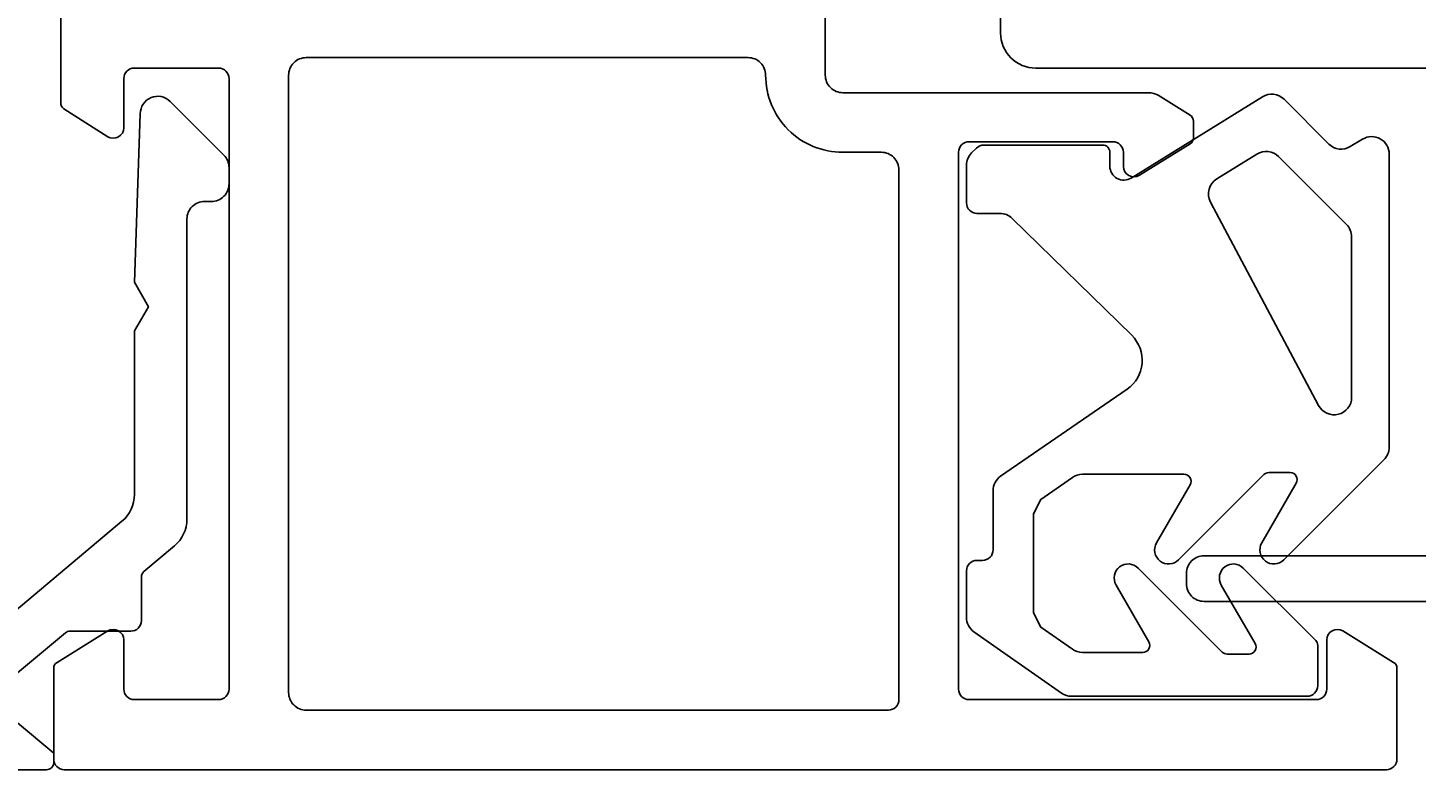
# Model space of a CAD drawing. Extents: x -65 to 73, y -120 to -9.
# Drawn here: x -31 to 9, y -100 to -79 of the extents above; entities that cross this region are included whole.
import ezdxf

# ---------------------------------------------------------------- set-up
doc = ezdxf.new("R2010")
doc.units = 0
doc.header["$LTSCALE"] = 4
doc.layers.get('0').update_dxf_attribs({"linetype": 'CONTINUOUS'})
doc.layers.get('DEFPOINTS').update_dxf_attribs({"linetype": 'CONTINUOUS'})
for name, color, linetype in [('SAPA_FOGBAND', 2, 'CONTINUOUS'), ('SAPA_MATT', 1, 'CONTINUOUS'), ('SAPA_PROFIL', 7, 'CONTINUOUS')]:
    doc.layers.add(name, color=color, linetype=linetype)
doc.styles.add('ISO', font='txt')
doc.dimstyles.get("Standard").update_dxf_attribs({"dimtxt": 0.18, "dimasz": 0.18, "dimexe": 0.18, "dimexo": 0.0625, "dimgap": 0.09, "dimtad": 0, "dimtih": 1, "dimtoh": 1, "dimzin": 0, "dimcen": 0.09, "dimazin": 3, "dimtfac": 1, "dimtofl": 0, "dimtmove": 0, "dimatfit": 3})

# ---------------------------------------------------------------- blocks, each defined once
blk = doc.blocks.new('*U56')
at = {"layer": 'SAPA_MATT', "color": 2, "style": 'ISO'}
blk.add_text('max 5', height=3, dxfattribs=at).set_placement((19, -117.597))
blk = doc.blocks.new('*D53')
at = {"layer": 'DEFPOINTS', "color": 0}
for p in [(8.3, -99.7), (12.3, -99.7), (12.3, -118.599)]:
    blk.add_point(p, dxfattribs=at)
at = {"layer": 'SAPA_MATT'}
for p, q in [((8.3, -101.2), (8.3, -120.099)), ((12.3, -101.2), (12.3, -120.099)), ((5.3, -118.599), (2.3, -118.599)), ((8.3, -118.599), (12.3, -118.599)), ((15.3, -118.599), (30.5, -118.599))]:
    blk.add_line(p, q, dxfattribs=at)
for points in [[(5.3, -118.099), (5.3, -119.099), (8.3, -118.599)], [(15.3, -118.099), (15.3, -119.099), (12.3, -118.599)]]:
    blk.add_solid(points, dxfattribs=at)
blk.add_blockref('*U56', (0, 0))
blk = doc.blocks.new('*U58')
at = {"layer": 'SAPA_MATT', "color": 2, "style": 'ISO'}
blk.add_text('60.3', height=3, dxfattribs=at).set_placement((-25.45, -110.604))
blk = doc.blocks.new('*D51')
at = {"layer": 'DEFPOINTS', "color": 0}
for p in [(-52, -99.7), (8.3, -99.7), (-52, -111.604)]:
    blk.add_point(p, dxfattribs=at)
at = {"layer": 'SAPA_MATT'}
for p, q in [((-52, -101.2), (-52, -113.104)), ((8.3, -101.2), (8.3, -113.104)), ((5.3, -111.604), (-49, -111.604))]:
    blk.add_line(p, q, dxfattribs=at)
for points in [[(-49, -111.104), (-49, -112.104), (-52, -111.604)], [(5.3, -111.104), (5.3, -112.104), (8.3, -111.604)]]:
    blk.add_solid(points, dxfattribs=at)
blk.add_blockref('*U58', (0, 0))

msp = doc.modelspace()

# ---------------------------------------------------------------- linework, layer by layer
at = {"layer": 'SAPA_FOGBAND'}
for points in [[(-1.263, -97.816, 0.153915), (-0.976, -97.906), (5.742, -97.906, 0.414214), (6.042, -97.606), (6.042, -96.454, 0.199085), (5.984, -96.312), (3.92, -94.251, 0.876682), (3.291, -94.734), (4.255, -96.404, -0.57735), (4.082, -96.704), (3.459, -96.704, -0.198739), (3.318, -96.646), (0.92, -94.251, 0.876682), (0.291, -94.734), (1.228, -96.357, -0.57735), (1.054, -96.657), (-0.668, -96.657, -0.153915), (-0.955, -96.566), (-1.851, -95.939), (-2.064, -95.529), (-2.064, -92.705), (-1.851, -92.295), (-0.955, -91.668, -0.153915), (-0.668, -91.577), (2.228, -91.577, -0.57735), (2.402, -91.877), (1.445, -93.534, 0.876682), (2.074, -94.017), (4.506, -91.588, -0.198739), (4.647, -91.53), (5.256, -91.53, -0.57735), (5.429, -91.83), (4.445, -93.534, 0.876682), (5.074, -94.017), (7.934, -91.161, 0.199085), (8.081, -90.807), (8.081, -82.451, 0.585066), (7.321, -82.024), (6.971, -82.237, -0.345732), (6.357, -82.164), (5.081, -80.889, 0.347931), (4.464, -80.817), (0.724, -83.134, -0.587703), (0.114, -82.794), (0.114, -82.394, 0.414214), (-0.086, -82.194), (-3.477, -82.194, 0.198757), (-3.689, -82.282), (-3.827, -82.419, 0.199067), (-3.974, -82.773), (-3.974, -83.84, 0.414214), (-3.674, -84.14), (-3.021, -84.14, -0.196022), (-2.671, -84.282), (0.738, -87.617, -0.472292), (0.606, -89.155), (-3.001, -91.635, 0.244698), (-3.214, -92.045), (-3.214, -93.733, -0.414214), (-3.514, -94.033), (-3.674, -94.033, 0.414214), (-3.974, -94.333), (-3.974, -95.657, 0.244698), (-3.761, -96.066)], [(-1.263, -97.816, 0.153915), (-0.976, -97.906), (5.742, -97.906, 0.414214), (6.042, -97.606), (6.042, -96.454, 0.199085), (5.984, -96.312), (3.92, -94.251, 0.876682), (3.291, -94.734), (4.255, -96.404, -0.57735), (4.082, -96.704), (3.459, -96.704, -0.198739), (3.318, -96.646), (0.92, -94.251, 0.876682), (0.291, -94.734), (1.228, -96.357, -0.57735), (1.054, -96.657), (-0.668, -96.657, -0.153915), (-0.955, -96.566), (-1.851, -95.939), (-2.064, -95.529), (-2.064, -92.705), (-1.851, -92.295), (-0.955, -91.668, -0.153915), (-0.668, -91.577), (2.228, -91.577, -0.57735), (2.402, -91.877), (1.445, -93.534, 0.876682), (2.074, -94.017), (4.506, -91.588, -0.198739), (4.647, -91.53), (5.256, -91.53, -0.57735), (5.429, -91.83), (4.445, -93.534, 0.876682), (5.074, -94.017), (7.934, -91.161, 0.199085), (8.081, -90.807), (8.081, -82.451, 0.585066), (7.321, -82.024), (6.971, -82.237, -0.345732), (6.357, -82.164), (5.081, -80.889, 0.347931), (4.464, -80.817), (0.724, -83.134, -0.587703), (0.114, -82.794), (0.114, -82.394, 0.414214), (-0.086, -82.194), (-3.477, -82.194, 0.198757), (-3.689, -82.282), (-3.827, -82.419, 0.199067), (-3.974, -82.773), (-3.974, -83.84, 0.414214), (-3.674, -84.14), (-3.021, -84.14, -0.196022), (-2.671, -84.282), (0.738, -87.617, -0.472292), (0.606, -89.155), (-3.001, -91.635, 0.244698), (-3.214, -92.045), (-3.214, -93.733, -0.414214), (-3.514, -94.033), (-3.674, -94.033, 0.414214), (-3.974, -94.333), (-3.974, -95.657, 0.244698), (-3.761, -96.066)], [(6.862, -84.457), (4.925, -82.522, 0.347931), (4.308, -82.451), (3.166, -83.158, 0.39491), (2.987, -83.818), (6.067, -89.617, 0.781498), (7.009, -89.383), (7.009, -84.811, 0.199067)], [(6.862, -84.457), (4.925, -82.522, 0.347931), (4.308, -82.451), (3.166, -83.158, 0.39491), (2.987, -83.818), (6.067, -89.617, 0.781498), (7.009, -89.383), (7.009, -84.811, 0.199067)]]:
    msp.add_lwpolyline(points, format="xyb", close=True, dxfattribs=at)
at = {"layer": 'SAPA_PROFIL'}
for points in [[(-29.8, -77.998), (-29.8, -80.99, 0.256281), (-29.707, -81.159), (-28.458, -81.955, 0.587703), (-28, -81.7), (-28, -80.3, -0.414214), (-27.7, -80), (-25.3, -80, -0.414214), (-25, -80.3), (-25, -97.7, -0.414214), (-25.3, -98), (-27.7, -98, -0.414214), (-28, -97.7), (-28, -96.3, 0.587703), (-28.458, -96.045), (-29.905, -96.941, 0.259681), (-30, -97.111), (-30, -99.7, 0.414214), (-29.7, -100), (8, -100, 0.414214), (8.3, -99.7), (8.3, -97.111, 0.259681), (8.205, -96.941), (6.758, -96.045, 0.587703), (6.3, -96.3), (6.3, -97.7, -0.414214), (6, -98), (-3.9, -98, -0.414214), (-4.2, -97.7), (-4.2, -82.4, -0.414214), (-3.9, -82.1), (0.2, -82.1, -0.414214), (0.5, -82.4), (0.5, -82.8, 0.587703), (0.958, -83.055), (2.405, -82.159, 0.259681), (2.5, -81.989), (2.5, -81.511, 0.259681), (2.405, -81.341), (1.491, -80.775, 0.139525), (1.227, -80.7), (-7.5, -80.7, -0.414214), (-8, -80.2), (-8, -77.998)], [(-29.8, -77.998), (-29.8, -80.99, 0.256281), (-29.707, -81.159), (-28.458, -81.955, 0.587703), (-28, -81.7), (-28, -80.3, -0.414214), (-27.7, -80), (-25.3, -80, -0.414214), (-25, -80.3), (-25, -97.7, -0.414214), (-25.3, -98), (-27.7, -98, -0.414214), (-28, -97.7), (-28, -96.3, 0.587703), (-28.458, -96.045), (-29.905, -96.941, 0.259681), (-30, -97.111), (-30, -99.7, 0.414214), (-29.7, -100), (8, -100, 0.414214), (8.3, -99.7), (8.3, -97.111, 0.259681), (8.205, -96.941), (6.758, -96.045, 0.587703), (6.3, -96.3), (6.3, -97.7, -0.414214), (6, -98), (-3.9, -98, -0.414214), (-4.2, -97.7), (-4.2, -82.4, -0.414214), (-3.9, -82.1), (0.2, -82.1, -0.414214), (0.5, -82.4), (0.5, -82.8, 0.587703), (0.958, -83.055), (2.405, -82.159, 0.259681), (2.5, -81.989), (2.5, -81.511, 0.259681), (2.405, -81.341), (1.491, -80.775, 0.139525), (1.227, -80.7), (-7.5, -80.7, -0.414214), (-8, -80.2), (-8, -77.998)], [(11.8, -80), (-2, -80, -0.414214), (-3, -79), (-3, -77.998)], [(-32.528, -96.672), (-28.055, -92.919, 0.221695), (-27.698, -92.152), (-27.698, -87.493), (-27.298, -86.8), (-27.699, -86.105), (-27.531, -81.303, -0.668179), (-26.678, -80.95), (-25.146, -82.481, -0.198912), (-25, -82.835), (-25, -83.3, -0.414214), (-25.5, -83.8), (-25.7, -83.8, 0.414214), (-26.2, -84.3), (-26.2, -92.854, -0.221695), (-26.557, -93.62), (-27.428, -94.351, 0.221695), (-27.5, -94.504), (-27.5, -95.75, -0.414214), (-27.8, -96.05), (-29.536, -96.05, 0.176327), (-29.665, -96.097), (-31.028, -97.241, 0.221695)], [(11.8, -95.2), (2.8, -95.2, -0.414214), (2.3, -94.7), (2.3, -94.4, -0.414214), (2.8, -93.9), (11.8, -93.9, 0.414214)], [(-31.028, -98.66), (-30, -99.523), (-30, -99.8, -0.419335), (-30.203, -100), (-51.7, -100, -0.414162)]]:
    msp.add_lwpolyline(points, format="xyb", dxfattribs=at)
at = {"layer": 'SAPA_PROFIL', "color": 7, "linetype": 'CONTINUOUS'}
msp.add_lwpolyline([(-22.8, -79.7), (-10.2, -79.7, -0.414214), (-9.7, -80.2, 0.414214), (-7.5, -82.4), (-6.4, -82.4, -0.414214), (-5.9, -82.9), (-5.9, -98, -0.414214), (-6.2, -98.3), (-22.8, -98.3, -0.414214), (-23.3, -97.8), (-23.3, -80.2, -0.414214)], format="xyb", close=True, dxfattribs=at)
msp.add_lwpolyline([(-22.8, -79.7), (-10.2, -79.7, -0.414214), (-9.7, -80.2, 0.414214), (-7.5, -82.4), (-6.4, -82.4, -0.414214), (-5.9, -82.9), (-5.9, -98, -0.414214), (-6.2, -98.3), (-22.8, -98.3, -0.414214), (-23.3, -97.8), (-23.3, -80.2, -0.414214)], format="xyb", close=True, dxfattribs=at)

# ---------------------------------------------------------------- dimensions: what is measured, and where the dimension line sits
at = {"layer": 'SAPA_MATT'}
dim = msp.add_linear_dim(base=(-52, -111.604), p1=(8.3, -99.7), p2=(-52, -99.7), angle=0, dimstyle='Standard', override={"dimscale": 1}, dxfattribs=at)
dim.commit()
dim.dimension.update_dxf_attribs({"geometry": '*D51', "text_midpoint": (-21.85, -109.104)})
dim = msp.add_linear_dim(base=(12.3, -118.599), p1=(8.3, -99.7), p2=(12.3, -99.7), text='max 5', dimstyle='Standard', override={"dimscale": 1}, dxfattribs=at)
dim.commit()
dim.dimension.update_dxf_attribs({"geometry": '*D53', "text_midpoint": (24.4, -116.098)})

doc.saveas('drawing.dxf')
